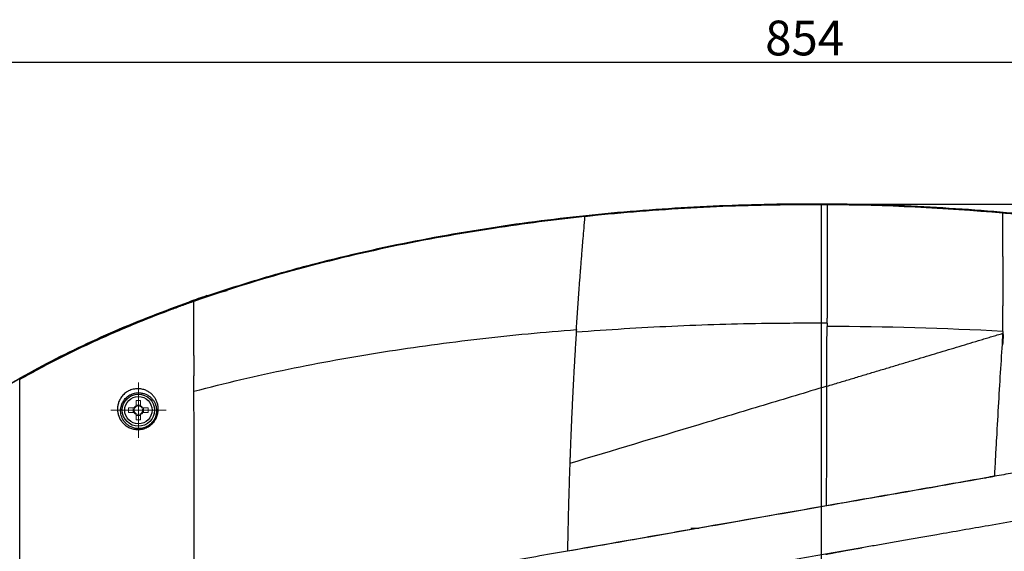
# Model space of a CAD drawing. Units: millimetres. Extents: x -688 to 10907, y -1008 to 674.
# Drawn here: x 3278 to 3692, y -41 to 182 of the extents above; entities that cross this region are included whole.
import ezdxf

# ---------------------------------------------------------------- set-up
doc = ezdxf.new("R2010")
doc.units = ezdxf.units.MM
doc.header["$LTSCALE"] = 2.5
doc.linetypes.add('CENTER2', pattern=[28.575, 19.05, -3.175, 3.175, -3.175])
doc.layers.add('1_Center', color=1, linetype='CENTER2', lineweight=18)
doc.layers.add('6_Dim', color=7, linetype='Continuous')
doc.styles.get("Standard").update_dxf_attribs({"font": 'txt', "width": 0.95, "height": 14.6})
doc.dimstyles.new('ISO-25', dxfattribs={"dimtxt": 2.5, "dimasz": 2.5, "dimexe": 1.25, "dimexo": 2, "dimtad": 1, "dimdec": 4, "dimdsep": 46, "dimtxsty": 'Standard', "dimcen": 0, "dimadec": 3, "dimazin": 2, "dimtfac": 1, "dimtdec": 4, "dimtmove": 0, "dimatfit": 3, "dimfxl": 1, "dimarcsym": 0})

# ---------------------------------------------------------------- blocks, each defined once
blk = doc.blocks.new('*D932')
at = {"layer": '6_Dim', "color": 132, "lineweight": -2}
for p, q in [((3614.95, 104.51), (4092.76, 104.51)), ((4091.51, 101.51), (4091.51, -292.15)), ((3614.98, -295.15), (4092.76, -295.15))]:
    blk.add_line(p, q, dxfattribs=at)
at = {"layer": '6_Dim', "color": 132}
for points in [[(4091.01, 101.51), (4092.01, 101.51), (4091.51, 104.51)], [(4091.01, -292.15), (4092.01, -292.15), (4091.51, -295.15)]]:
    blk.add_solid(points, dxfattribs=at)
at = {"layer": 'Defpoints', "color": 0}
for p in [(3612.95, 104.51), (3612.98, -295.15), (4091.51, -295.15)]:
    blk.add_point(p, dxfattribs=at)
at = {"layer": '6_Dim', "color": 0, "insert": (4083.32, -95.32), "char_height": 14.6, "attachment_point": 5, "rotation": 90}
blk.add_mtext('399.7', dxfattribs=at)
blk = doc.blocks.new('*D933')
at = {"layer": '6_Dim', "color": 132, "lineweight": -2}
for p, q in [((3181.2, -93.32), (3181.2, 165.41)), ((3184.2, 164.16), (4032, 164.16)), ((4035, -60.19), (4035, 165.41))]:
    blk.add_line(p, q, dxfattribs=at)
at = {"layer": '6_Dim', "color": 132}
for points in [[(3184.2, 164.66), (3184.2, 163.66), (3181.2, 164.16)], [(4032, 164.66), (4032, 163.66), (4035, 164.16)]]:
    blk.add_solid(points, dxfattribs=at)
at = {"layer": 'Defpoints', "color": 0}
for p in [(4035, 164.16), (4035, -62.19), (3181.2, -95.32)]:
    blk.add_point(p, dxfattribs=at)
at = {"layer": '6_Dim', "color": 0, "insert": (3608.1, 172.36), "char_height": 14.6, "attachment_point": 5}
blk.add_mtext('854', dxfattribs=at)

msp = doc.modelspace()

# ---------------------------------------------------------------- linework, layer by layer
msp.add_line((3615.101, 104.508), (3615.102, -295.139))
at = {"color": 7, "linetype": 'Continuous', "lineweight": 25}
for p, q in [((3691.374, 100.671), (3691.374, 100.677)), ((3356.911, 66.027), (3365.409, 68.2)), ((3512.161, 51.789), (3512.224, 52.757)), ((3691.411, 50.995), (3691.411, 50.214)), ((3691.412, 48.854), (3691.411, 50.214)), ((3563.745, -31.785), (3560.32, -31.785))]:
    msp.add_line(p, q, dxfattribs=at)
at = {"color": 7, "linetype": 'Continuous', "lineweight": 15}
for p, q in [((3327.105, 21.988), (3327.105, 19.747)), ((3328.997, 19.747), (3328.997, 21.988)), ((3326.205, 18.847), (3323.964, 18.847)), ((3323.964, 16.955), (3326.205, 16.955)), ((3325.875, 16.955), (3325.875, 18.847)), ((3327.105, 20.077), (3328.997, 20.077)), ((3332.138, 18.847), (3329.897, 18.847)), ((3329.897, 16.955), (3332.138, 16.955)), ((3330.227, 18.847), (3330.227, 16.955)), ((3327.105, 16.055), (3327.105, 13.814)), ((3328.997, 15.725), (3327.105, 15.725)), ((3328.997, 13.814), (3328.997, 16.055))]:
    msp.add_line(p, q, dxfattribs=at)
at = {"color": 7, "linetype": 'Continuous', "lineweight": 25}
for radius in [6.75, 5.75]:
    msp.add_circle((3328.051, 17.901), radius, dxfattribs=at)
msp.add_arc((3354.513, 74.76), 9.056, 285.07042, 285.35248, dxfattribs=at)
at = {"color": 7, "linetype": 'Continuous', "lineweight": 15}
for centre, radius, start, end in [((3328.051, -23.015), 45.013, 88.79578, 91.20422), ((3368.967, 17.901), 45.013, 178.79577, 181.20423), ((3328.051, 17.901), 2.074, 117.13786, 152.86214), ((3328.051, 17.901), 2.074, 207.13786, 242.86214), ((3328.051, 17.901), 1.783, 147.96253, 212.03747), ((3328.051, 17.901), 1.783, 122.03747, 147.96253), ((3328.051, 17.901), 1.783, 212.03747, 237.96253), ((3328.051, 17.901), 1.783, 57.96253, 122.03747), ((3328.051, 17.901), 2.074, 27.13786, 62.86214), ((3328.051, 17.901), 1.783, 32.03747, 57.96253), ((3328.051, 17.901), 1.783, 302.03747, 327.96253), ((3328.051, 17.901), 2.074, 297.13786, 332.86214), ((3328.051, 17.901), 1.783, 327.96253, 32.03747), ((3287.135, 17.901), 45.013, 358.79577, 1.20423), ((3328.051, 17.901), 1.783, 237.96253, 302.03747), ((3328.051, 58.839), 45.036, 268.79638, 271.20362)]:
    msp.add_arc(centre, radius, start, end, dxfattribs=at)
at = {"color": 7, "linetype": 'Continuous', "lineweight": 25}
for points, knots in [([(3785.9, 87.229), (3771.879, 90.133), (3757.776, 92.636), (3736.539, 95.838), (3729.445, 96.813), (3715.236, 98.585), (3708.122, 99.381), (3686.75, 101.508), (3672.468, 102.577), (3643.868, 104.044), (3629.552, 104.442), (3600.914, 104.572), (3586.596, 104.304), (3557.983, 103.1), (3543.693, 102.163), (3515.17, 99.598), (3500.941, 97.97), (3472.582, 93.987), (3458.454, 91.633), (3430.349, 86.136), (3416.375, 82.995), (3395.577, 77.63), (3388.672, 75.732), (3374.932, 71.704), (3368.098, 69.575), (3347.715, 62.808), (3334.287, 57.799), (3314.518, 49.401), (3307.994, 46.455), (3295.102, 40.235), (3288.731, 36.96), (3279.332, 31.778), (3276.224, 30.005), (3270.062, 26.361), (3267.008, 24.49), (3260.971, 20.65), (3257.986, 18.679), (3252.089, 14.627), (3249.176, 12.545), (3240.566, 6.125), (3235.009, 1.623), (3227.007, -5.532), (3224.394, -7.986), (3219.315, -13.021), (3216.847, -15.605), (3212.068, -20.918), (3209.759, -23.648), (3205.317, -29.273), (3203.196, -32.154), (3199.178, -38.064), (3197.28, -41.094), (3194.621, -45.763), (3193.767, -47.34), (3192.132, -50.524), (3191.35, -52.132), (3189.863, -55.382), (3189.157, -57.024), (3187.824, -60.345), (3187.197, -62.026), (3185.446, -67.109), (3184.455, -70.545), (3183.249, -75.774), (3182.894, -77.531), (3182.282, -81.064), (3182.026, -82.836), (3181.41, -88.163), (3181.201, -91.733), (3181.201, -95.321)], [0, 0, 0, 0, 0.0625, 0.0625, 0.09375, 0.09375, 0.125, 0.125, 0.1875, 0.1875, 0.25, 0.25, 0.3125, 0.3125, 0.375, 0.375, 0.4375, 0.4375, 0.5, 0.5, 0.5625, 0.5625, 0.59375, 0.59375, 0.625, 0.625, 0.6875, 0.6875, 0.71875, 0.71875, 0.75, 0.75, 0.765625, 0.765625, 0.78125, 0.78125, 0.796875, 0.796875, 0.8125, 0.8125, 0.84375, 0.84375, 0.859375, 0.859375, 0.875, 0.875, 0.890625, 0.890625, 0.90625, 0.90625, 0.921875, 0.921875, 0.9296875, 0.9296875, 0.9375, 0.9375, 0.9453125, 0.9453125, 0.953125, 0.953125, 0.96875, 0.96875, 0.9765625, 0.9765625, 0.984375, 0.984375, 1, 1, 1, 1]), ([(3617.627, 104.171), (3613.712, 104.199), (3595.478, 104.211), (3562.947, 103.275), (3532.929, 100.994), (3517.217, 99.373), (3515.774, 99.22)], [0.21582477, 0.21582477, 0.21582477, 0.21582477, 0.25, 0.375, 0.5, 0.51265242, 0.51265242, 0.51265242, 0.51265242]), ([(3617.627, 104.171), (3617.623, 102.343), (3617.615, 98.929), (3617.603, 94.181), (3617.594, 90.169), (3617.586, 86.872), (3617.58, 84.289), (3617.575, 82.43), (3617.571, 80.524), (3617.566, 78.328), (3617.559, 75.589), (3617.553, 72.856), (3617.546, 70.128), (3617.54, 67.406), (3617.533, 64.689), (3617.527, 61.976), (3617.52, 59.271), (3617.516, 57.456), (3617.514, 56.554)], [0, 0, 0, 0, 0.1189297, 0.2220308, 0.3093034, 0.3807459, 0.4363592, 0.4761443, 0.5001006, 0.558189, 0.6156409, 0.672456, 0.7286345, 0.7841771, 0.8390849, 0.8933589, 0.9469979, 1, 1, 1, 1]), ([(3702.658, 99.599), (3700.404, 99.826), (3696.645, 100.205), (3692.882, 100.542), (3691.374, 100.677)], [0, 0, 0, 0, 0.5994425, 1, 1, 1, 1]), ([(3691.388, 82.409), (3691.388, 82.471), (3691.385, 86.625), (3691.38, 92.703), (3691.376, 98.734), (3691.374, 100.671)], [0, 0, 0, 0, 0.01018, 0.6821715, 1, 1, 1, 1]), ([(3515.774, 99.22), (3502.952, 97.865), (3475.895, 94.398), (3434.723, 87.024), (3392.586, 76.928), (3364.981, 68.377), (3351.417, 63.593)], [0.51265242, 0.51265242, 0.51265242, 0.51265242, 0.625, 0.75, 0.875, 0.99902102, 0.99902102, 0.99902102, 0.99902102]), ([(3512.224, 52.757), (3512.253, 53.205), (3512.311, 54.102), (3512.399, 55.442), (3512.488, 56.783), (3512.579, 58.124), (3512.67, 59.465), (3512.762, 60.805), (3512.855, 62.146), (3512.949, 63.487), (3513.044, 64.828), (3513.14, 66.168), (3513.237, 67.508), (3513.334, 68.848), (3513.433, 70.187), (3513.533, 71.526), (3513.634, 72.864), (3513.735, 74.201), (3513.838, 75.538), (3513.946, 76.934), (3514.076, 78.582), (3514.243, 80.666), (3514.457, 83.301), (3514.719, 86.48), (3515.028, 90.212), (3515.385, 94.525), (3515.639, 97.592), (3515.774, 99.22)], [0, 0, 0, 0, 0.0265838, 0.0533075, 0.080171, 0.1071741, 0.1343168, 0.1615988, 0.1890202, 0.216581, 0.2442815, 0.2721218, 0.300102, 0.3282222, 0.3564826, 0.3848833, 0.4134241, 0.4421051, 0.4709261, 0.499887, 0.5329615, 0.5788117, 0.637442, 0.708864, 0.7930901, 0.8901308, 1, 1, 1, 1]), ([(3254.956, 16.507), (3256.294, 17.491), (3262.151, 21.801), (3273.169, 28.513), (3287.827, 36.779), (3302.875, 44.333), (3318.204, 51.289), (3333.768, 57.709), (3344.309, 61.558), (3349.579, 63.483)], [0, 0, 0, 0, 0.0470244, 0.2058441, 0.364674, 0.5234971, 0.6823262, 0.8411674, 1, 1, 1, 1]), ([(3351.417, 63.593), (3349.837, 63.036), (3348.26, 62.471), (3345.112, 61.328), (3343.54, 60.75), (3338.833, 58.991), (3335.707, 57.79), (3326.362, 54.092), (3320.181, 51.504), (3307.941, 46.06), (3301.881, 43.204), (3289.907, 37.194), (3283.997, 34.044), (3278.176, 30.727)], [0, 0, 0, 0, 0.0625, 0.0625, 0.125, 0.125, 0.25, 0.25, 0.5, 0.5, 0.75, 0.75, 1, 1, 1, 1]), ([(3691.411, 50.995), (3691.409, 52.962), (3691.406, 56.627), (3691.404, 60.161), (3691.403, 61.798)], [0, 0, 0, 0, 0.5367925, 1, 1, 1, 1]), ([(3617.509, 54.439), (3609.173, 54.422), (3587.425, 54.376), (3558.972, 53.488), (3532.17, 52.098), (3518.782, 51.121), (3512.087, 50.632)], [0, 0, 0, 0, 0.2369681, 0.6182735, 0.809137, 1, 1, 1, 1]), ([(3617.509, 54.439), (3617.51, 54.792), (3617.511, 55.499), (3617.513, 56.202), (3617.514, 56.554)], [0, 0, 0, 0, 0.4991737, 1, 1, 1, 1]), ([(3351.432, 25.852), (3364.526, 29.326), (3377.743, 32.404), (3404.335, 37.886), (3417.71, 40.292), (3444.561, 44.513), (3458.038, 46.33), (3485.057, 49.438), (3498.599, 50.731), (3512.161, 51.789)], [0, 0, 0, 0, 0.25, 0.25, 0.5, 0.5, 0.75, 0.75, 1, 1, 1, 1]), ([(3512.087, 50.632), (3512.058, 50.175), (3512.001, 49.263), (3511.915, 47.89), (3511.83, 46.517), (3511.747, 45.145), (3511.664, 43.774), (3511.582, 42.403), (3511.502, 41.032), (3511.422, 39.663), (3511.344, 38.294), (3511.266, 36.926), (3511.19, 35.559), (3511.115, 34.193), (3511.04, 32.828), (3510.967, 31.464), (3510.895, 30.101), (3510.824, 28.74), (3510.753, 27.38), (3510.684, 26.022), (3510.616, 24.666), (3510.549, 23.311), (3510.483, 21.958), (3510.418, 20.607), (3510.354, 19.258), (3510.291, 17.911), (3510.229, 16.566), (3510.168, 15.224), (3510.108, 13.884), (3510.049, 12.547), (3509.992, 11.212), (3509.935, 9.881), (3509.868, 8.276), (3509.79, 6.393), (3509.704, 4.227), (3509.62, 2.054), (3509.538, -0.124), (3509.458, -2.308), (3509.406, -3.772), (3509.38, -4.503)], [0, 0, 0, 0, 0.0274082, 0.0546648, 0.0817702, 0.1087247, 0.1355285, 0.1621819, 0.1886851, 0.2150385, 0.2412423, 0.2672968, 0.2932017, 0.3189569, 0.344562, 0.3700171, 0.3953219, 0.4204766, 0.445481, 0.4703352, 0.4950393, 0.5195934, 0.5439978, 0.5682525, 0.5923579, 0.6163141, 0.6401215, 0.6637804, 0.687291, 0.7106532, 0.7338668, 0.7569314, 0.779847, 0.8168928, 0.8537972, 0.8905601, 0.9271814, 0.9636613, 1, 1, 1, 1]), ([(3512.161, 51.789), (3512.149, 51.596), (3512.124, 51.211), (3512.1, 50.825), (3512.087, 50.632)], [0, 0, 0, 0, 0.5005833, 1, 1, 1, 1]), ([(3617.446, 27.981), (3617.456, 32.366), (3617.466, 36.646), (3617.481, 42.916), (3617.486, 44.981), (3617.493, 48.043), (3617.496, 49.058), (3617.501, 51.076), (3617.503, 52.078), (3617.506, 53.079)], [0, 0, 0, 0, 0.5, 0.5, 0.75, 0.75, 0.875, 0.875, 1, 1, 1, 1]), ([(3617.446, 27.981), (3618.302, 28.238), (3620.011, 28.752), (3622.566, 29.52), (3625.109, 30.284), (3627.639, 31.045), (3630.157, 31.801), (3632.662, 32.554), (3635.155, 33.304), (3637.635, 34.049), (3640.102, 34.791), (3642.557, 35.529), (3644.999, 36.263), (3647.429, 36.993), (3649.845, 37.719), (3652.249, 38.442), (3656.964, 39.859), (3663.921, 41.95), (3671.603, 44.259), (3677.697, 46.091), (3681.519, 47.24), (3684.562, 48.155), (3686.832, 48.837), (3689.114, 49.523), (3690.635, 49.98), (3691.411, 50.214)], [0, 0, 0, 0, 0.0342978, 0.0684544, 0.1024697, 0.1363435, 0.1700756, 0.2036657, 0.2371138, 0.2704194, 0.3035825, 0.3366027, 0.36948, 0.4022139, 0.4348043, 0.4672509, 0.4995536, 0.6258507, 0.7497692, 0.8126511, 0.8748727, 0.9062368, 0.9374321, 0.9680589, 1, 1, 1, 1]), ([(3687.993, -9.702), (3688.135, -7.018), (3688.277, -4.357), (3688.561, 0.914), (3688.703, 3.524), (3689.129, 11.25), (3689.414, 16.269), (3689.984, 26.037), (3690.27, 30.787), (3690.841, 40.019), (3691.127, 44.501), (3691.412, 48.854)], [0, 0, 0, 0, 0.125, 0.125, 0.25, 0.25, 0.5, 0.5, 0.75, 0.75, 1, 1, 1, 1]), ([(3351.426, 40.892), (3351.427, 39.527), (3351.427, 38.14), (3351.428, 35.307), (3351.429, 33.864), (3351.429, 32.396)], [0, 0, 0, 0, 0.5, 0.5, 1, 1, 1, 1]), ([(3278.203, -8.283), (3278.202, -4.614), (3278.201, -1.069), (3278.199, 4.044), (3278.198, 5.713), (3278.197, 8.986), (3278.197, 10.592), (3278.196, 13.766), (3278.195, 15.333), (3278.194, 18.447), (3278.193, 19.995), (3278.192, 24.62), (3278.191, 27.68), (3278.19, 30.732)], [0, 0, 0, 0, 0.25, 0.25, 0.375, 0.375, 0.5, 0.5, 0.625, 0.625, 0.75, 0.75, 1, 1, 1, 1]), ([(3351.432, 25.852), (3351.432, 26.408), (3351.432, 26.965), (3351.431, 28.069), (3351.43, 29.715), (3351.43, 31.332), (3351.429, 32.396)], [0, 0, 0, 0, 0.25, 0.25, 0.5, 1, 1, 1, 1]), ([(3319.597, 16.036), (3319.467, 16.503), (3319.376, 16.98), (3319.276, 17.944), (3319.266, 18.432), (3319.332, 19.421), (3319.408, 19.922), (3319.599, 20.687), (3319.676, 20.944), (3319.855, 21.454), (3319.958, 21.708), (3320.192, 22.214), (3320.324, 22.466), (3320.62, 22.968), (3320.785, 23.218), (3321.147, 23.706), (3321.343, 23.944), (3321.771, 24.407), (3322.005, 24.634), (3322.507, 25.066), (3322.772, 25.269), (3323.193, 25.553), (3323.337, 25.644), (3323.633, 25.819), (3323.786, 25.904), (3324.248, 26.14), (3324.563, 26.278), (3325.206, 26.514), (3325.536, 26.613), (3326.194, 26.769), (3326.52, 26.826), (3327.166, 26.901), (3327.488, 26.92), (3328.424, 26.923), (3329.012, 26.859), (3329.855, 26.683), (3330.129, 26.612), (3330.654, 26.447), (3330.906, 26.354), (3331.638, 26.047), (3332.092, 25.803), (3332.728, 25.388), (3332.932, 25.241), (3333.321, 24.935), (3333.507, 24.776), (3334.038, 24.279), (3334.359, 23.923), (3334.937, 23.166), (3335.195, 22.762), (3335.644, 21.911), (3335.832, 21.468), (3336.134, 20.545), (3336.248, 20.064), (3336.392, 19.079), (3336.422, 18.574), (3336.398, 17.799), (3336.378, 17.537), (3336.312, 17.006), (3336.266, 16.738), (3336.089, 15.936), (3335.917, 15.4), (3335.562, 14.596), (3335.427, 14.326), (3335.124, 13.799), (3334.958, 13.54), (3334.59, 13.033), (3334.388, 12.785), (3333.946, 12.301), (3333.709, 12.068), (3333.205, 11.631), (3332.938, 11.425), (3332.371, 11.04), (3332.071, 10.862), (3331.46, 10.548), (3331.147, 10.41), (3330.503, 10.171), (3330.171, 10.07), (3329.512, 9.913), (3329.183, 9.855), (3328.527, 9.778), (3328.197, 9.758), (3327.555, 9.757), (3327.241, 9.774), (3326.625, 9.841), (3326.322, 9.891), (3325.442, 10.083), (3324.898, 10.266), (3324.134, 10.604), (3323.888, 10.728), (3323.413, 10.996), (3323.185, 11.139), (3322.535, 11.591), (3322.143, 11.922), (3321.433, 12.635), (3321.114, 13.017), (3320.266, 14.23), (3319.857, 15.104), (3319.597, 16.036)], [0, 0, 0, 0, 0.03125, 0.03125, 0.0625, 0.0625, 0.09375, 0.09375, 0.109375, 0.109375, 0.125, 0.125, 0.140625, 0.140625, 0.15625, 0.15625, 0.171875, 0.171875, 0.1875, 0.1875, 0.203125, 0.203125, 0.2109375, 0.2109375, 0.21875, 0.21875, 0.234375, 0.234375, 0.25, 0.25, 0.265625, 0.265625, 0.28125, 0.28125, 0.3125, 0.3125, 0.328125, 0.328125, 0.34375, 0.34375, 0.375, 0.375, 0.390625, 0.390625, 0.40625, 0.40625, 0.4375, 0.4375, 0.46875, 0.46875, 0.5, 0.5, 0.53125, 0.53125, 0.5625, 0.5625, 0.578125, 0.578125, 0.59375, 0.59375, 0.625, 0.625, 0.640625, 0.640625, 0.65625, 0.65625, 0.671875, 0.671875, 0.6875, 0.6875, 0.703125, 0.703125, 0.71875, 0.71875, 0.734375, 0.734375, 0.75, 0.75, 0.765625, 0.765625, 0.78125, 0.78125, 0.796875, 0.796875, 0.8125, 0.8125, 0.84375, 0.84375, 0.859375, 0.859375, 0.875, 0.875, 0.90625, 0.90625, 0.9375, 0.9375, 1, 1, 1, 1]), ([(3320.875, 15.688), (3321.096, 14.887), (3321.443, 14.134), (3322.162, 13.084), (3322.433, 12.751), (3323.039, 12.129), (3323.374, 11.838), (3324.118, 11.305), (3324.529, 11.062), (3325.413, 10.652), (3325.887, 10.484), (3326.66, 10.301), (3326.928, 10.252), (3327.475, 10.183), (3327.756, 10.163), (3328.331, 10.155), (3328.628, 10.168), (3329.224, 10.23), (3329.523, 10.279), (3330.124, 10.417), (3330.43, 10.506), (3331.021, 10.722), (3331.309, 10.848), (3331.87, 11.135), (3332.145, 11.299), (3332.663, 11.653), (3332.905, 11.842), (3333.361, 12.243), (3333.575, 12.457), (3333.968, 12.897), (3334.146, 13.121), (3334.47, 13.579), (3334.615, 13.811), (3334.877, 14.284), (3334.993, 14.523), (3335.295, 15.235), (3335.438, 15.707), (3335.583, 16.408), (3335.62, 16.642), (3335.671, 17.103), (3335.685, 17.33), (3335.698, 18.001), (3335.667, 18.437), (3335.535, 19.284), (3335.433, 19.697), (3335.168, 20.489), (3335.005, 20.868), (3334.617, 21.597), (3334.396, 21.942), (3333.899, 22.593), (3333.624, 22.899), (3333.016, 23.47), (3332.683, 23.735), (3331.956, 24.217), (3331.566, 24.43), (3330.935, 24.703), (3330.717, 24.785), (3330.263, 24.933), (3330.027, 24.998), (3329.291, 25.16), (3328.774, 25.224), (3327.944, 25.231), (3327.656, 25.218), (3327.074, 25.157), (3326.78, 25.109), (3326.182, 24.973), (3325.878, 24.884), (3325.289, 24.671), (3324.999, 24.546), (3324.575, 24.328), (3324.434, 24.251), (3324.163, 24.09), (3324.032, 24.006), (3323.649, 23.746), (3323.41, 23.56), (3322.958, 23.165), (3322.751, 22.96), (3322.372, 22.544), (3322.2, 22.33), (3321.885, 21.896), (3321.742, 21.674), (3321.486, 21.232), (3321.374, 21.011), (3321.173, 20.568), (3321.086, 20.346), (3320.934, 19.902), (3320.869, 19.679), (3320.709, 19.018), (3320.647, 18.586), (3320.593, 17.736), (3320.603, 17.318), (3320.689, 16.494), (3320.765, 16.088), (3320.875, 15.688)], [0, 0, 0, 0, 0.0625, 0.0625, 0.09375, 0.09375, 0.125, 0.125, 0.15625, 0.15625, 0.1875, 0.1875, 0.203125, 0.203125, 0.21875, 0.21875, 0.234375, 0.234375, 0.25, 0.25, 0.265625, 0.265625, 0.28125, 0.28125, 0.296875, 0.296875, 0.3125, 0.3125, 0.328125, 0.328125, 0.34375, 0.34375, 0.359375, 0.359375, 0.375, 0.375, 0.40625, 0.40625, 0.421875, 0.421875, 0.4375, 0.4375, 0.46875, 0.46875, 0.5, 0.5, 0.53125, 0.53125, 0.5625, 0.5625, 0.59375, 0.59375, 0.625, 0.625, 0.65625, 0.65625, 0.671875, 0.671875, 0.6875, 0.6875, 0.71875, 0.71875, 0.734375, 0.734375, 0.75, 0.75, 0.765625, 0.765625, 0.78125, 0.78125, 0.7890625, 0.7890625, 0.796875, 0.796875, 0.8125, 0.8125, 0.828125, 0.828125, 0.84375, 0.84375, 0.859375, 0.859375, 0.875, 0.875, 0.890625, 0.890625, 0.90625, 0.90625, 0.9375, 0.9375, 0.96875, 0.96875, 1, 1, 1, 1]), ([(3617.446, 27.981), (3608.545, 25.305), (3599.614, 22.621), (3581.69, 17.233), (3572.693, 14.529), (3545.653, 6.401), (3527.552, 0.96), (3509.379, -4.502)], [0, 0, 0, 0, 0.25, 0.25, 0.5, 0.5, 1, 1, 1, 1]), ([(3617.326, -22.115), (3617.327, -21.713), (3617.329, -20.907), (3617.332, -19.705), (3617.335, -18.507), (3617.338, -17.314), (3617.341, -16.126), (3617.344, -14.944), (3617.346, -13.767), (3617.349, -12.595), (3617.352, -11.428), (3617.355, -10.267), (3617.357, -9.111), (3617.36, -7.96), (3617.363, -6.814), (3617.366, -5.674), (3617.368, -4.54), (3617.371, -3.41), (3617.374, -2.286), (3617.376, -1.168), (3617.379, -0.055), (3617.382, 1.053), (3617.384, 2.156), (3617.387, 3.253), (3617.389, 4.344), (3617.392, 5.431), (3617.395, 6.511), (3617.397, 7.587), (3617.4, 8.657), (3617.402, 9.722), (3617.405, 10.781), (3617.407, 11.835), (3617.41, 12.884), (3617.412, 13.928), (3617.415, 14.966), (3617.417, 15.998), (3617.42, 17.026), (3617.422, 18.048), (3617.425, 19.064), (3617.427, 20.076), (3617.429, 21.082), (3617.432, 22.083), (3617.434, 23.079), (3617.436, 24.069), (3617.439, 25.055), (3617.441, 26.035), (3617.443, 27.011), (3617.445, 27.657), (3617.446, 27.981)], [0, 0, 0, 0, 0.0225053, 0.044977, 0.067415, 0.0898193, 0.1121898, 0.1345264, 0.156829, 0.1790976, 0.201332, 0.2235319, 0.2456974, 0.2678281, 0.2899239, 0.3119851, 0.3340117, 0.3560041, 0.3779622, 0.3998864, 0.4217766, 0.4436331, 0.4654558, 0.4872449, 0.5090004, 0.5307223, 0.5524108, 0.5740656, 0.5956869, 0.6172745, 0.6388284, 0.6603485, 0.6818346, 0.7032867, 0.7247045, 0.746088, 0.767437, 0.7887512, 0.8100306, 0.8312752, 0.8524853, 0.873661, 0.8948024, 0.9159097, 0.9369831, 0.9580225, 0.9790281, 1, 1, 1, 1]), ([(3770.328, 4.571), (3769.451, 4.417), (3767.694, 4.11), (3765.049, 3.648), (3762.391, 3.184), (3759.72, 2.718), (3757.035, 2.249), (3754.338, 1.778), (3751.627, 1.303), (3748.903, 0.826), (3746.166, 0.347), (3743.416, -0.135), (3740.653, -0.62), (3737.876, -1.108), (3735.086, -1.598), (3732.284, -2.089), (3728.333, -2.782), (3723.145, -3.69), (3716.633, -4.83), (3709.852, -6.017), (3702.802, -7.252), (3695.485, -8.536), (3690.514, -9.405), (3687.986, -9.847)], [0, 0, 0, 0, 0.0324763, 0.0650793, 0.0978077, 0.1306605, 0.1636365, 0.1967348, 0.2299544, 0.2632947, 0.2967547, 0.330334, 0.3640318, 0.3978479, 0.4317818, 0.4658332, 0.5000019, 0.5756237, 0.6543279, 0.736118, 0.820995, 0.9089577, 1, 1, 1, 1]), ([(3509.38, -4.503), (3509.366, -4.919), (3509.337, -5.751), (3509.294, -7.002), (3509.252, -8.255), (3509.211, -9.51), (3509.171, -10.766), (3509.131, -12.023), (3509.092, -13.283), (3509.054, -14.543), (3509.016, -15.805), (3508.979, -17.067), (3508.943, -18.331), (3508.907, -19.596), (3508.873, -20.862), (3508.839, -22.129), (3508.805, -23.396), (3508.773, -24.664), (3508.741, -25.933), (3508.709, -27.202), (3508.679, -28.472), (3508.649, -29.742), (3508.62, -31.012), (3508.591, -32.282), (3508.564, -33.553), (3508.537, -34.823), (3508.51, -36.092), (3508.485, -37.362), (3508.46, -38.631), (3508.436, -39.899), (3508.42, -40.746), (3508.412, -41.169)], [0, 0, 0, 0, 0.0355708, 0.0710632, 0.1064777, 0.1418146, 0.1770744, 0.2122573, 0.247363, 0.2823914, 0.3173421, 0.3522151, 0.3870101, 0.421727, 0.4563657, 0.4909262, 0.5254084, 0.5598125, 0.5941385, 0.6283865, 0.6625569, 0.6966497, 0.730665, 0.7646029, 0.7984634, 0.8322465, 0.8659521, 0.8995802, 0.9331308, 0.966604, 1, 1, 1, 1]), ([(3278.185, -31.477), (3278.188, -27.406), (3278.191, -23.43), (3278.197, -15.688), (3278.2, -11.924), (3278.203, -8.283)], [0, 0, 0, 0, 0.5, 0.5, 1, 1, 1, 1]), ([(3617.326, -22.115), (3623.233, -21.081), (3635.047, -19.011), (3652.737, -15.928), (3670.393, -12.819), (3682.126, -10.743), (3687.993, -9.705)], [0, 0, 0, 0, 0.2497977, 0.499595, 0.7497956, 1, 1, 1, 1]), ([(3684.088, -10.62), (3673.015, -12.571), (3650.852, -16.475), (3628.535, -20.366), (3617.369, -22.312)], [0, 0, 0, 0, 0.4996401, 1, 1, 1, 1]), ([(3801.029, -10.355), (3800.227, -10.496), (3798.62, -10.777), (3796.201, -11.201), (3793.77, -11.627), (3791.326, -12.054), (3788.87, -12.485), (3786.402, -12.917), (3783.922, -13.351), (3781.429, -13.788), (3778.924, -14.226), (3776.407, -14.667), (3773.878, -15.11), (3771.336, -15.555), (3768.782, -16.002), (3766.216, -16.452), (3763.638, -16.903), (3761.048, -17.357), (3758.445, -17.813), (3752.679, -18.822), (3743.886, -20.362), (3732.195, -22.409), (3720.927, -24.383), (3705.396, -27.102), (3686.345, -30.439), (3668.657, -33.536), (3657.009, -35.576), (3650.542, -36.708), (3644.259, -37.809), (3638.16, -38.877), (3634.154, -39.578), (3632.182, -39.924)], [0, 0, 0, 0, 0.0146127, 0.0292839, 0.0440136, 0.0588019, 0.0736487, 0.088554, 0.1035179, 0.1185404, 0.1336213, 0.1487608, 0.1639587, 0.1792153, 0.1945303, 0.209904, 0.2253362, 0.2408271, 0.2563766, 0.2719847, 0.3440858, 0.4134635, 0.4801271, 0.5440833, 0.688445, 0.8162439, 0.8551775, 0.8930202, 0.9297718, 0.9654319, 1, 1, 1, 1]), ([(3687.986, -9.847), (3687.549, -9.93), (3686.679, -10.096), (3685.38, -10.354), (3684.518, -10.532), (3684.088, -10.62)], [0, 0, 0, 0, 0.3351848, 0.6685134, 1, 1, 1, 1]), ([(3508.412, -41.169), (3517.495, -39.583), (3526.578, -37.995), (3544.747, -34.81), (3553.831, -33.216), (3581.067, -28.449), (3599.209, -25.289), (3617.326, -22.115)], [0, 0, 0, 0, 0.25, 0.25, 0.5, 0.5, 1, 1, 1, 1]), ([(3617.369, -22.312), (3611.152, -23.399), (3598.72, -25.573), (3580.032, -28.836), (3561.325, -32.109), (3537.458, -36.295), (3519.831, -39.38), (3508.446, -41.372)], [0, 0, 0, 0, 0.1715212, 0.3430436, 0.514813, 0.6865829, 1, 1, 1, 1]), ([(3278.194, -95.322), (3278.193, -89.745), (3278.192, -84.167), (3278.191, -73.128), (3278.19, -67.668), (3278.189, -56.941), (3278.188, -51.674), (3278.186, -41.383), (3278.186, -36.361), (3278.185, -31.477)], [0, 0, 0, 0, 0.25, 0.25, 0.5, 0.5, 0.75, 0.75, 1, 1, 1, 1]), ([(3455.147, -50.506), (3456.254, -50.301), (3457.364, -50.116), (3459.582, -49.735), (3460.691, -49.54), (3464.017, -48.953), (3466.234, -48.561), (3472.887, -47.386), (3477.324, -46.605), (3490.64, -44.269), (3499.524, -42.721), (3508.412, -41.169)], [0, 0, 0, 0, 0.0625, 0.0625, 0.125, 0.125, 0.25, 0.25, 0.5, 0.5, 1, 1, 1, 1]), ([(3458.588, -70.132), (3462.181, -69.512), (3477.156, -66.929), (3503.551, -62.305), (3537.815, -56.313), (3572.118, -50.303), (3599.309, -45.544), (3619.289, -42.065), (3627.89, -40.46), (3632.182, -39.923), (3632.182, -39.923)], [0, 0, 0, 0, 0.0622234, 0.2593692, 0.4565235, 0.6541191, 0.8517101, 0.9258577, 0.9999997, 1, 1, 1, 1]), ([(3632.182, -39.924), (3631.647, -40.014), (3630.576, -40.196), (3628.968, -40.479), (3627.356, -40.77), (3625.742, -41.07), (3624.451, -41.316), (3623.463, -41.507), (3622.814, -41.637), (3621.669, -41.854), (3620.206, -42.128), (3618.61, -42.425), (3617.609, -42.613), (3617.159, -42.694), (3617.045, -42.714)], [0, 0, 0, 0, 0.1057636, 0.2118367, 0.3182198, 0.424913, 0.5319167, 0.5743958, 0.6209692, 0.6610506, 0.8014292, 0.91108, 0.9772656, 1, 1, 1, 1])]:
    msp.add_open_spline(points, degree=3, knots=knots, dxfattribs=at)
for points in [[(3691.374, 100.671), (3666.861, 102.84), (3642.242, 103.997), (3617.627, 104.171)], [(3691.388, 82.409), (3691.389, 80.405), (3691.391, 78.402), (3691.392, 76.366)], [(3691.392, 76.366), (3691.393, 74.819), (3691.394, 73.255), (3691.395, 71.674)], [(3691.395, 71.674), (3691.398, 68.453), (3691.4, 65.165), (3691.403, 61.798)], [(3356.868, 66.016), (3354.434, 65.189), (3352.004, 64.345), (3349.579, 63.483)], [(3351.423, 48.546), (3351.421, 53.549), (3351.419, 58.565), (3351.417, 63.593)], [(3617.509, 54.439), (3617.508, 53.986), (3617.506, 53.532), (3617.505, 53.077)], [(3691.411, 50.995), (3666.795, 52.3), (3642.16, 53.005), (3617.506, 53.079)], [(3691.702, 49.411), (3691.605, 49.679), (3691.508, 49.946), (3691.411, 50.213)], [(3351.426, 40.892), (3351.425, 43.492), (3351.424, 46.017), (3351.423, 48.546)], [(3691.415, 45.307), (3691.51, 46.688), (3691.606, 48.055), (3691.702, 49.411)], [(3351.434, 21.735), (3351.433, 23.125), (3351.433, 24.496), (3351.432, 25.852)], [(3351.439, 7.379), (3351.437, 12.35), (3351.435, 17.142), (3351.434, 21.735)], [(3320.63, 17.015), (3320.572, 17.506), (3320.562, 17.997), (3320.601, 18.49)], [(3351.442, -0.237), (3351.441, 2.344), (3351.44, 4.884), (3351.439, 7.379)], [(3351.453, -26.802), (3351.45, -17.585), (3351.446, -8.687), (3351.442, -0.237)], [(3687.993, -9.702), (3686.691, -10.008), (3685.39, -10.314), (3684.088, -10.62)], [(3617.369, -22.312), (3617.355, -22.251), (3617.341, -22.184), (3617.326, -22.115)], [(3351.461, -47.811), (3351.458, -40.664), (3351.456, -33.645), (3351.453, -26.802)], [(3508.446, -41.372), (3508.435, -41.307), (3508.424, -41.239), (3508.412, -41.169)]]:
    msp.add_open_spline(points, degree=3, dxfattribs=at)
at = {"layer": '1_Center'}
for p, q in [((3328.051, 6.283), (3328.051, 29.519)), ((3316.433, 17.901), (3339.669, 17.901))]:
    msp.add_line(p, q, dxfattribs=at)

# ---------------------------------------------------------------- dimensions: what is measured, and where the dimension line sits
at = {"layer": '6_Dim'}
dim = msp.add_linear_dim(base=(4035.002, 164.164), p1=(3181.201, -95.321), p2=(4035.002, -62.19), text='854', dimstyle='ISO-25', override={"dimtxt": 14.6, "dimasz": 3, "dimgap": 0.7, "dimdec": 2, "dimclrd": 132, "dimclre": 132, "dimadec": 2, "dimtdec": 2, "dimtfillclr": 4}, dxfattribs=at)
dim.commit()
dim.dimension.update_dxf_attribs({"geometry": '*D933', "text_midpoint": (3608.102, 172.358)})
dim = msp.add_linear_dim(base=(4091.511, -295.146), p1=(3612.952, 104.515), p2=(3612.976, -295.146), angle=90, text='399.7', dimstyle='ISO-25', override={"dimtxt": 14.6, "dimasz": 3, "dimgap": 0.7, "dimdec": 2, "dimclrd": 132, "dimclre": 132, "dimadec": 2, "dimtdec": 2, "dimtfillclr": 4}, dxfattribs=at)
dim.commit()
dim.dimension.update_dxf_attribs({"geometry": '*D932', "text_midpoint": (4083.317, -95.316)})

doc.saveas('drawing.dxf')
